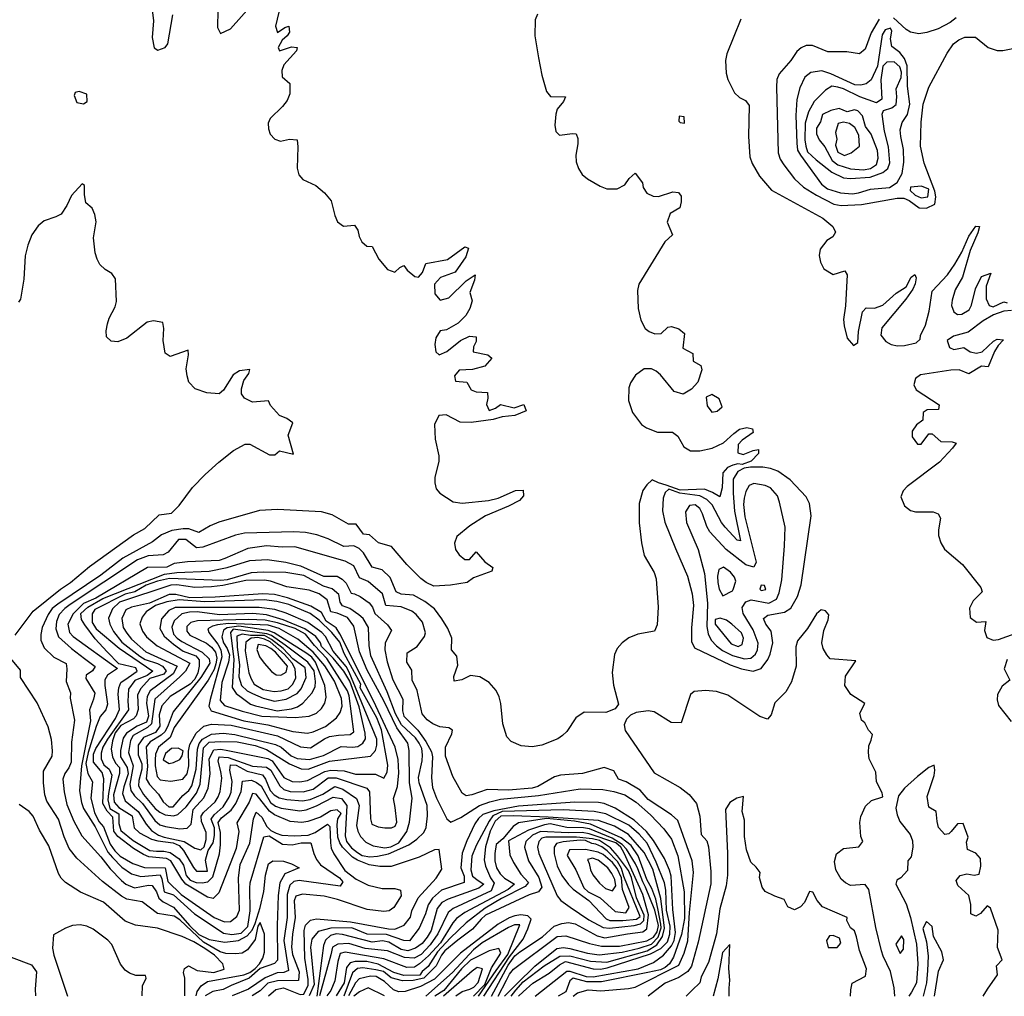
# Model space of a CAD drawing. Extents: x 467612 to 500000, y 3235684 to 3263427.
# Drawn here: x 496712 to 498899, y 3235684 to 3237852 of the extents above; entities that cross this region are included whole.
import ezdxf

# ---------------------------------------------------------------- set-up
doc = ezdxf.new("R2010")
doc.units = 0
doc.layers.add('CN_3302', color=56, linetype='CONTINUOUS')

msp = doc.modelspace()

# ---------------------------------------------------------------- linework, layer by layer
at = {"layer": 'CN_3302', "color": 12, "linetype": 'CONTINUOUS'}
for points in [[(497292, 3237888), (497280, 3237838), (497285, 3237824), (497301, 3237835), (497310, 3237838), (497311, 3237825), (497306, 3237817), (497295, 3237807), (497286, 3237791), (497289, 3237783), (497316, 3237792), (497328, 3237791), (497327, 3237783), (497299, 3237752), (497294, 3237740), (497295, 3237726), (497312, 3237711), (497312, 3237688), (497306, 3237673), (497296, 3237660), (497268, 3237633), (497264, 3237623), (497265, 3237610), (497268, 3237598), (497279, 3237587), (497291, 3237583), (497311, 3237587), (497328, 3237586), (497330, 3237570), (497328, 3237523), (497332, 3237508), (497341, 3237498), (497370, 3237484), (497389, 3237468), (497404, 3237450), (497412, 3237418), (497418, 3237404), (497431, 3237394), (497456, 3237396), (497463, 3237385), (497466, 3237371), (497472, 3237359), (497483, 3237350), (497495, 3237349), (497510, 3237321), (497529, 3237298), (497545, 3237292), (497556, 3237302), (497565, 3237307), (497573, 3237296), (497590, 3237282), (497598, 3237281), (497607, 3237291), (497614, 3237311), (497662, 3237320), (497701, 3237348), (497709, 3237345), (497703, 3237326), (497679, 3237292), (497647, 3237280), (497633, 3237265), (497634, 3237244), (497646, 3237230), (497665, 3237235), (497704, 3237273), (497724, 3237286), (497722, 3237274), (497712, 3237247), (497717, 3237228), (497712, 3237211), (497703, 3237196), (497686, 3237179), (497660, 3237164), (497646, 3237162), (497636, 3237146), (497634, 3237131), (497636, 3237115), (497644, 3237108), (497661, 3237116), (497691, 3237140), (497711, 3237150), (497726, 3237148), (497726, 3237138), (497720, 3237126), (497719, 3237115), (497752, 3237108), (497761, 3237101), (497745, 3237083), (497718, 3237076), (497688, 3237074), (497678, 3237062), (497680, 3237050), (497705, 3237048), (497715, 3237031), (497726, 3237026), (497751, 3237025), (497752, 3237012), (497749, 3236998), (497755, 3236985), (497769, 3236990), (497780, 3236998), (497810, 3236991), (497832, 3236998), (497837, 3236984), (497812, 3236974), (497784, 3236971), (497764, 3236965), (497715, 3236958), (497690, 3236959), (497659, 3236975), (497643, 3236974), (497633, 3236954), (497635, 3236921), (497643, 3236884), (497643, 3236872), (497634, 3236836), (497634, 3236824), (497637, 3236811), (497645, 3236801), (497675, 3236782), (497695, 3236779), (497753, 3236785), (497775, 3236790), (497813, 3236807), (497830, 3236808), (497831, 3236795), (497822, 3236785), (497798, 3236772), (497747, 3236751), (497712, 3236729), (497683, 3236705), (497678, 3236690), (497680, 3236676), (497688, 3236664), (497701, 3236654), (497711, 3236654), (497726, 3236671), (497745, 3236649), (497763, 3236636), (497761, 3236628), (497720, 3236613), (497706, 3236603), (497669, 3236597), (497632, 3236595), (497615, 3236603), (497603, 3236612), (497572, 3236643), (497538, 3236683), (497509, 3236691), (497489, 3236709), (497476, 3236710), (497459, 3236732), (497442, 3236732), (497406, 3236753), (497382, 3236760), (497285, 3236765), (497245, 3236763), (497154, 3236737), (497135, 3236729), (497110, 3236714), (497088, 3236722), (497075, 3236722), (497050, 3236718), (497027, 3236709), (497007, 3236693), (496941, 3236657), (496892, 3236619), (496797, 3236555), (496784, 3236545), (496775, 3236532), (496762, 3236503), (496759, 3236487), (496759, 3236475), (496766, 3236458), (496788, 3236437), (496815, 3236423), (496817, 3236411), (496815, 3236383), (496825, 3236358), (496824, 3236346), (496834, 3236297), (496827, 3236248), (496826, 3236204), (496821, 3236191), (496812, 3236179), (496808, 3236166), (496811, 3236138), (496817, 3236110), (496832, 3236073), (496850, 3236040), (496892, 3235994), (496913, 3235967), (496938, 3235941), (496948, 3235933), (496967, 3235925), (496998, 3235931), (497006, 3235930), (497016, 3235916), (497021, 3235902), (497031, 3235894), (497054, 3235882), (497089, 3235841), (497110, 3235821), (497133, 3235810), (497168, 3235804), (497198, 3235808), (497217, 3235818), (497228, 3235831), (497235, 3235846), (497246, 3235881), (497254, 3235917), (497258, 3235953), (497265, 3235978), (497274, 3235985), (497298, 3235984), (497316, 3235978), (497333, 3235969), (497301, 3235956), (497290, 3235936), (497286, 3235908), (497284, 3235841), (497285, 3235764), (497278, 3235757), (497246, 3235746), (497222, 3235724), (497182, 3235708), (497164, 3235699), (497141, 3235695), (497124, 3235685)], [(497005, 3237887), (497009, 3237850), (497006, 3237813), (497011, 3237790), (497019, 3237785), (497035, 3237791), (497041, 3237799), (497052, 3237863)], [(497152, 3237874), (497151, 3237835), (497158, 3237822), (497180, 3237832), (497235, 3237894)], [(497862, 3237865), (497857, 3237852), (497856, 3237817), (497864, 3237768), (497872, 3237729), (497882, 3237693), (497891, 3237682), (497924, 3237681), (497920, 3237671), (497906, 3237654), (497903, 3237643), (497901, 3237618), (497903, 3237604), (497911, 3237596), (497940, 3237600), (497948, 3237599), (497952, 3237589), (497952, 3237577), (497947, 3237552), (497948, 3237537), (497953, 3237522), (497961, 3237509), (497973, 3237499), (498001, 3237483), (498016, 3237477), (498039, 3237477), (498056, 3237486), (498066, 3237500), (498079, 3237512), (498095, 3237490), (498097, 3237480), (498105, 3237467), (498119, 3237461), (498131, 3237460), (498163, 3237470), (498175, 3237469), (498181, 3237461), (498181, 3237448), (498178, 3237435), (498157, 3237422), (498150, 3237403), (498162, 3237375), (498145, 3237359), (498087, 3237265), (498084, 3237251), (498086, 3237211), (498092, 3237185), (498101, 3237167), (498110, 3237160), (498123, 3237155), (498137, 3237156), (498152, 3237170), (498160, 3237171), (498176, 3237166), (498189, 3237156), (498185, 3237123), (498207, 3237111), (498208, 3237094), (498225, 3237085), (498227, 3237075), (498218, 3237048), (498204, 3237032), (498186, 3237021), (498166, 3237027), (498135, 3237064), (498126, 3237072), (498115, 3237077), (498099, 3237077), (498080, 3237063), (498069, 3237046), (498065, 3237035), (498064, 3237007), (498073, 3236980), (498093, 3236954), (498104, 3236946), (498129, 3236937), (498162, 3236937), (498174, 3236928), (498187, 3236904), (498202, 3236895), (498223, 3236895), (498250, 3236901), (498275, 3236913), (498298, 3236934), (498311, 3236943), (498327, 3236947), (498340, 3236944), (498341, 3236936), (498317, 3236919), (498308, 3236909), (498307, 3236891), (498319, 3236887), (498341, 3236896), (498353, 3236898), (498353, 3236889), (498337, 3236872), (498317, 3236865), (498307, 3236866), (498296, 3236863), (498284, 3236858), (498274, 3236846), (498272, 3236813), (498267, 3236793), (498251, 3236803), (498233, 3236810), (498179, 3236808), (498148, 3236819), (498131, 3236824), (498117, 3236831), (498105, 3236820), (498096, 3236807), (498088, 3236778), (498088, 3236735), (498093, 3236691), (498099, 3236663), (498121, 3236625), (498126, 3236611), (498130, 3236548), (498128, 3236509), (498122, 3236495), (498085, 3236488), (498065, 3236480), (498050, 3236469), (498039, 3236456), (498033, 3236443), (498028, 3236403), (498031, 3236375), (498042, 3236333), (498035, 3236322), (498014, 3236314), (497966, 3236315), (497947, 3236302), (497927, 3236272), (497918, 3236263), (497907, 3236256), (497872, 3236242), (497850, 3236238), (497826, 3236240), (497804, 3236250), (497794, 3236260), (497785, 3236289), (497781, 3236334), (497777, 3236349), (497770, 3236363), (497755, 3236381), (497734, 3236393), (497713, 3236396), (497694, 3236387), (497677, 3236384), (497676, 3236394), (497685, 3236419), (497683, 3236439), (497671, 3236453), (497672, 3236479), (497663, 3236501), (497650, 3236522), (497633, 3236544), (497612, 3236561), (497587, 3236575), (497559, 3236577), (497548, 3236582), (497535, 3236614), (497517, 3236631), (497495, 3236637), (497476, 3236669), (497466, 3236678), (497454, 3236684), (497432, 3236683), (497397, 3236700), (497372, 3236709), (497347, 3236714), (497321, 3236715), (497211, 3236712), (497191, 3236708), (497119, 3236681), (497105, 3236680), (497081, 3236698), (497065, 3236698), (497042, 3236670), (497031, 3236664), (496997, 3236662), (496974, 3236653), (496824, 3236554), (496812, 3236545), (496800, 3236532), (496794, 3236516), (496792, 3236500), (496798, 3236482), (496827, 3236456), (496856, 3236434), (496880, 3236416), (496874, 3236407), (496860, 3236397), (496859, 3236390), (496879, 3236357), (496876, 3236344), (496867, 3236320), (496869, 3236296), (496849, 3236196), (496845, 3236140), (496849, 3236114), (496854, 3236101), (496880, 3236060), (496908, 3236004), (496918, 3235992), (496939, 3235971), (496960, 3235956), (496981, 3235950), (497024, 3235954), (497028, 3235945), (497033, 3235916), (497054, 3235909), (497100, 3235867), (497153, 3235832), (497165, 3235824), (497183, 3235821), (497204, 3235824), (497219, 3235839), (497224, 3235874), (497223, 3235924), (497224, 3235936), (497254, 3236038), (497266, 3236040), (497296, 3236022), (497317, 3236020), (497337, 3236025), (497359, 3236025), (497365, 3236001), (497371, 3235988), (497380, 3235976), (497422, 3235947), (497430, 3235938), (497423.7, 3235928.8), (497333, 3235941), (497321, 3235939), (497312, 3235931), (497306, 3235910), (497306, 3235859), (497299, 3235808), (497309, 3235741), (497299, 3235737), (497284, 3235736), (497257, 3235725), (497220, 3235700), (497184, 3235685)], [(498314, 3237854), (498283, 3237777), (498280, 3237762), (498281, 3237734), (498285, 3237720), (498300, 3237690), (498311, 3237680), (498324, 3237673), (498332, 3237662), (498331, 3237593), (498334, 3237548), (498339, 3237533), (498355, 3237505), (498382, 3237474), (498496, 3237412), (498518, 3237393), (498524, 3237381), (498518, 3237370), (498505, 3237362), (498490, 3237343), (498488, 3237329), (498491, 3237314), (498498, 3237299), (498519, 3237287), (498545, 3237295), (498550, 3237286), (498546, 3237217), (498542, 3237187), (498543, 3237173), (498550, 3237145), (498564, 3237129), (498574, 3237136), (498575, 3237160), (498584, 3237204), (498592, 3237213), (498611, 3237212), (498629, 3237219), (498659, 3237245), (498681, 3237259), (498692, 3237281), (498700, 3237287), (498703, 3237279), (498701, 3237266), (498696, 3237254), (498680, 3237232), (498627, 3237168), (498625, 3237152), (498636, 3237138), (498648, 3237131), (498662, 3237128), (498677, 3237129), (498703, 3237135), (498712, 3237143), (498713, 3237151), (498724, 3237174), (498732, 3237205), (498739, 3237250), (498773, 3237286), (498789, 3237310), (498805, 3237336), (498820, 3237372), (498836, 3237394), (498844, 3237393), (498840, 3237379), (498823, 3237340), (498806, 3237281), (498790, 3237253), (498783, 3237230), (498782, 3237218), (498787, 3237204), (498795, 3237198), (498805, 3237199), (498821, 3237208), (498826, 3237219), (498835, 3237255), (498848, 3237282), (498869, 3237290), (498859, 3237261), (498859, 3237233), (498865, 3237218), (498874, 3237215), (498898, 3237226), (498905, 3237224)], [(498621, 3237854), (498603, 3237823), (498590, 3237787), (498577, 3237777), (498549, 3237781), (498507, 3237781), (498473, 3237795), (498459, 3237795), (498448, 3237790), (498438, 3237782), (498425, 3237762), (498399, 3237732), (498394, 3237720), (498393, 3237703), (498397, 3237557), (498401, 3237543), (498409, 3237530), (498433, 3237499), (498453, 3237481), (498482, 3237463), (498520, 3237443), (498537, 3237440), (498582, 3237442), (498661, 3237456), (498676, 3237456), (498688, 3237451), (498710, 3237435), (498726, 3237434), (498745, 3237443), (498747, 3237459), (498745, 3237472), (498721, 3237534), (498713, 3237572), (498714, 3237625), (498719, 3237665), (498731, 3237703), (498772, 3237778), (498786, 3237799), (498798, 3237808), (498811, 3237814), (498835, 3237814), (498863, 3237791), (498883, 3237784), (498896, 3237784), (498936, 3237792)], [(498792, 3237857), (498779, 3237846), (498752, 3237832), (498727, 3237824), (498709, 3237821), (498691, 3237825), (498681, 3237831), (498653, 3237857)], [(498661, 3237491), (498672, 3237511), (498676, 3237536), (498675, 3237564), (498669, 3237593), (498668, 3237608), (498672, 3237624), (498684, 3237642), (498689, 3237665), (498684, 3237705), (498683, 3237750), (498677, 3237766), (498667, 3237780), (498649, 3237793), (498646, 3237810), (498649, 3237827), (498646, 3237834), (498634, 3237830), (498628, 3237819), (498617, 3237749), (498603, 3237719), (498592, 3237710), (498580, 3237707), (498567, 3237708), (498514, 3237732), (498494, 3237739), (498469, 3237735), (498456, 3237725), (498445, 3237701), (498438, 3237675), (498436, 3237640), (498438, 3237578), (498440, 3237563), (498446, 3237552), (498493, 3237487), (498506, 3237477), (498535, 3237468), (498562, 3237466), (498575, 3237468), (498602, 3237476), (498644, 3237480), (498661, 3237491)], [(498629, 3237513), (498640, 3237522), (498645, 3237535), (498642, 3237570), (498633, 3237605), (498628, 3237643), (498631, 3237651), (498649, 3237657), (498659, 3237664), (498660, 3237681), (498659, 3237699), (498670, 3237724), (498671, 3237736), (498667, 3237748), (498654, 3237759), (498638, 3237758), (498629, 3237749), (498625, 3237719), (498627, 3237676), (498615, 3237668), (498578, 3237681), (498542, 3237699), (498529, 3237703), (498516, 3237705), (498502, 3237696), (498477, 3237671), (498464, 3237648), (498457, 3237623), (498456, 3237586), (498458, 3237572), (498462, 3237559), (498481, 3237541), (498516, 3237514), (498542, 3237501), (498557, 3237500), (498601, 3237503), (498629, 3237513)], [(496839, 3237669), (496854, 3237666), (496862, 3237671), (496861, 3237687), (496844, 3237693), (496835, 3237691), (496833, 3237684), (496839, 3237669)], [(498188, 3237637), (498177, 3237638), (498176, 3237627), (498179, 3237624), (498189, 3237623), (498188, 3237637)], [(498602, 3237522), (498615, 3237531), (498619, 3237545), (498617, 3237562), (498603, 3237598), (498591, 3237615), (498584, 3237639), (498574, 3237650), (498566, 3237652), (498550, 3237648), (498532, 3237655), (498514, 3237651), (498495, 3237642), (498491, 3237626), (498482, 3237612), (498482, 3237599), (498488, 3237586), (498500, 3237570), (498517, 3237540), (498529, 3237530), (498557, 3237521), (498586, 3237519), (498602, 3237522)], [(498559, 3237557), (498577, 3237572), (498576, 3237596), (498567, 3237613), (498555, 3237622), (498542, 3237625), (498530, 3237622), (498524, 3237602), (498527, 3237587), (498524, 3237574), (498529, 3237558), (498544, 3237551), (498559, 3237557)], [(496702, 3236486), (496742, 3236539), (496803, 3236588), (496825, 3236603), (496867, 3236638), (496965, 3236709), (496990, 3236723), (497022, 3236753), (497049, 3236757), (497066, 3236774), (497096, 3236814), (497124, 3236843), (497154, 3236870), (497187, 3236896), (497213, 3236910), (497223, 3236910), (497267, 3236886), (497279, 3236886), (497289, 3236895), (497320, 3236888), (497308, 3236930), (497319, 3236957), (497305, 3236967), (497289, 3236974), (497269, 3236996), (497265, 3237006), (497229, 3237003), (497211, 3237012), (497205, 3237022), (497205, 3237033), (497210, 3237051), (497221, 3237067), (497223, 3237076), (497200, 3237073), (497186, 3237064), (497165, 3237030), (497155, 3237022), (497128, 3237024), (497102, 3237033), (497088, 3237048), (497084, 3237062), (497082, 3237077), (497087, 3237108), (497086, 3237119), (497046, 3237105), (497035, 3237112), (497031, 3237140), (497032, 3237167), (497030, 3237180), (497009, 3237184), (496995, 3237181), (496950, 3237145), (496930, 3237137), (496915, 3237139), (496905, 3237148), (496904, 3237162), (496907, 3237177), (496911, 3237190), (496924, 3237215), (496927, 3237227), (496925, 3237277), (496917, 3237289), (496902, 3237298), (496890, 3237309), (496884, 3237321), (496880, 3237335), (496876, 3237368), (496882, 3237404), (496879, 3237420), (496873, 3237434), (496859, 3237446), (496856, 3237464), (496856, 3237484), (496851, 3237488), (496827, 3237462), (496817, 3237440), (496804, 3237421), (496792, 3237415), (496766, 3237406), (496753, 3237395), (496739, 3237375), (496730, 3237352), (496724, 3237328), (496721, 3237276), (496714, 3237232), (496709, 3237225)], [(498690, 3237473), (498701, 3237463), (498714, 3237457), (498729, 3237459), (498731, 3237476), (498715, 3237483), (498691, 3237481), (498690, 3237473)], [(498915, 3237207), (498898, 3237205), (498875, 3237197), (498852, 3237184), (498819, 3237159), (498786, 3237150), (498772, 3237140), (498777, 3237125), (498787, 3237120), (498809, 3237125), (498823, 3237115), (498837, 3237112), (498850, 3237115), (498875, 3237139), (498883, 3237143), (498897, 3237142), (498885, 3237129), (498877, 3237116), (498863, 3237082), (498848, 3237083), (498820, 3237066), (498799, 3237075), (498780, 3237074), (498713, 3237064), (498702, 3237056), (498698, 3237042), (498703, 3237031), (498754, 3236997), (498753, 3236987), (498728, 3236986), (498719, 3236980), (498718, 3236963), (498704, 3236953), (498694, 3236939), (498694, 3236926), (498706, 3236910), (498714, 3236910), (498731, 3236933), (498739, 3236933), (498758, 3236916), (498783, 3236915), (498792, 3236912), (498784, 3236901), (498755, 3236870), (498683, 3236816), (498674, 3236806), (498669, 3236793), (498677, 3236773), (498691, 3236763), (498702, 3236760), (498741, 3236760), (498752, 3236755), (498757, 3236746), (498753, 3236720), (498753, 3236707), (498758, 3236691), (498766, 3236677), (498806, 3236643), (498847, 3236592), (498850, 3236582), (498830, 3236562), (498822, 3236546), (498823, 3236525), (498837, 3236515), (498858, 3236516), (498855, 3236496), (498860, 3236481), (498874, 3236475), (498886, 3236476), (498950, 3236499)], [(498239, 3236995), (498249, 3236981), (498261, 3236983), (498272, 3236993), (498266, 3237011), (498249, 3237020), (498237, 3237014), (498239, 3236995)], [(498169, 3236678), (498195, 3236617), (498206, 3236578), (498209, 3236552), (498204, 3236502), (498204, 3236472), (498211, 3236458), (498290, 3236420), (498315, 3236411), (498341, 3236406), (498359, 3236412), (498374, 3236432), (498379, 3236444), (498385, 3236469), (498381, 3236495), (498369, 3236510), (498364, 3236523), (498374, 3236530), (498411, 3236537), (498425, 3236546), (498440, 3236572), (498448, 3236598), (498470, 3236751), (498466, 3236778), (498459, 3236793), (498423, 3236831), (498396, 3236850), (498380, 3236856), (498363, 3236859), (498335, 3236859), (498321, 3236857), (498307, 3236849), (498297, 3236832), (498297, 3236801), (498300, 3236761), (498313, 3236695), (498306, 3236697), (498279, 3236726), (498271, 3236736), (498250, 3236775), (498238, 3236787), (498223, 3236795), (498178, 3236801), (498154, 3236810), (498146, 3236803), (498141, 3236790), (498140, 3236762), (498145, 3236737), (498169, 3236678)], [(498405, 3236609), (498411, 3236684), (498412, 3236726), (498400, 3236781), (498395, 3236795), (498380, 3236813), (498368, 3236818), (498343, 3236823), (498332, 3236818), (498325, 3236805), (498321, 3236790), (498320, 3236776), (498323, 3236749), (498348, 3236648), (498343, 3236637), (498325, 3236642), (498281, 3236676), (498245, 3236715), (498238, 3236727), (498229, 3236755), (498223, 3236767), (498212, 3236775), (498200, 3236774), (498191, 3236760), (498193, 3236736), (498219, 3236676), (498233, 3236623), (498240, 3236557), (498238, 3236505), (498241, 3236489), (498248, 3236475), (498260, 3236462), (498273, 3236452), (498295, 3236441), (498322, 3236433), (498336, 3236435), (498346, 3236444), (498351, 3236453), (498352, 3236468), (498341, 3236498), (498319, 3236534), (498317, 3236547), (498325, 3236560), (498337, 3236564), (498376, 3236557), (498393, 3236566), (498399, 3236580), (498405, 3236609)], [(497941, 3235684), (497951, 3235692), (497975, 3235698), (498003, 3235696), (498064, 3235701), (498079, 3235704), (498176, 3235753), (498188, 3235780), (498196, 3235807), (498200, 3235870), (498209, 3235959), (498206, 3235985), (498174, 3236074), (498160, 3236087), (498108, 3236121), (498090, 3236142), (498059, 3236160), (498042, 3236166), (498032, 3236185), (498010, 3236192), (497962, 3236179), (497913, 3236175), (497900, 3236171), (497863, 3236150), (497850, 3236146), (497798, 3236142), (497750, 3236143), (497716, 3236131), (497704, 3236129), (497695, 3236135), (497674, 3236172), (497658, 3236217), (497658, 3236237), (497672, 3236267), (497673, 3236275), (497665, 3236280), (497645, 3236282), (497630, 3236289), (497617, 3236298), (497606, 3236311), (497595, 3236363), (497584, 3236386), (497583, 3236408), (497572, 3236426), (497573, 3236447), (497595, 3236461), (497611, 3236483), (497613, 3236491), (497607, 3236515), (497593, 3236532), (497583, 3236539), (497559, 3236549), (497525, 3236552), (497518, 3236578), (497486, 3236605), (497467, 3236613), (497454, 3236640), (497435, 3236650), (497323, 3236682), (497295, 3236681), (497260, 3236684), (497219, 3236678), (497168, 3236656), (497155, 3236652), (497085, 3236649), (497055, 3236645), (497039, 3236637), (496996, 3236636), (496881, 3236568), (496854, 3236556), (496831, 3236533), (496819, 3236510), (496823, 3236492), (496831, 3236483), (496929, 3236412), (496907, 3236397), (496901, 3236387), (496901, 3236374), (496907, 3236333), (496903, 3236320), (496891, 3236305), (496882, 3236283), (496864, 3236225), (496859, 3236201), (496863, 3236179), (496874, 3236160), (496870, 3236124), (496878, 3236092), (496888, 3236072), (496898, 3236060), (496913, 3236022), (496923, 3236007), (496935, 3235995), (496963, 3235979), (496989, 3235970), (497035, 3235969), (497041, 3235939), (497071, 3235910), (497144, 3235859), (497167, 3235849), (497180, 3235850), (497194, 3235861), (497200, 3235875), (497198, 3235946), (497202, 3235977), (497223, 3236024), (497231, 3236078), (497237, 3236093), (497250, 3236082), (497261, 3236061), (497270, 3236052), (497282, 3236046), (497294, 3236042), (497322, 3236040), (497353, 3236042), (497368, 3236048), (497396, 3236066), (497401, 3236061), (497402, 3236025), (497404, 3236013), (497410, 3236000), (497434, 3235963), (497459, 3235944), (497486, 3235931), (497517, 3235923), (497545, 3235923), (497558, 3235920), (497559, 3235907), (497543, 3235881), (497533, 3235874), (497521, 3235872), (497484, 3235877), (497418, 3235899), (497388, 3235906), (497340, 3235911), (497325, 3235906), (497322, 3235896), (497324, 3235859), (497318, 3235822), (497316, 3235793), (497318, 3235777), (497333, 3235738), (497331, 3235719), (497285, 3235718), (497263, 3235713), (497246.2, 3235696.2), (497228, 3235685)], [(497265, 3235685), (497281, 3235699), (497298, 3235703), (497335, 3235688), (497343, 3235689), (497353, 3235709), (497353, 3235721), (497345, 3235769), (497344, 3235830), (497347, 3235842), (497358, 3235853), (497371, 3235856), (497447, 3235849), (497531, 3235834), (497545, 3235833), (497566, 3235842), (497580, 3235860), (497583, 3235874), (497597, 3235903), (497637, 3235946), (497650, 3235966), (497644, 3236010), (497633, 3236009), (497599, 3235993), (497537, 3235972), (497512, 3235972), (497488, 3235976), (497462, 3235986), (497451, 3235993), (497429, 3236015), (497423, 3236025), (497419, 3236037), (497417, 3236065), (497419, 3236078), (497426, 3236090), (497417, 3236098), (497403, 3236096), (497380, 3236082), (497352, 3236072), (497339, 3236070), (497313, 3236072), (497278, 3236087), (497267, 3236095), (497237, 3236133), (497229, 3236134), (497222, 3236115), (497194, 3236069), (497199, 3236050), (497193, 3236012), (497154, 3235914), (497142, 3235901), (497129, 3235904), (497081, 3235933), (497072, 3235944), (497048, 3235985), (497038, 3235990), (496999, 3235994), (496987, 3235999), (496965, 3236012), (496930, 3236039), (496921, 3236051), (496919, 3236082), (496906, 3236095), (496897, 3236112), (496899, 3236167), (496895, 3236181), (496876, 3236204), (496876, 3236222), (496881, 3236234), (496925, 3236301), (496934, 3236321), (496931, 3236355), (496932, 3236369), (496937, 3236381), (496953, 3236392), (496973, 3236406), (496970, 3236413), (496932, 3236422), (496906, 3236449), (496880, 3236478), (496857, 3236509), (496849, 3236521), (496848, 3236534), (496863, 3236548), (496897, 3236567), (497034, 3236621), (497061, 3236625), (497133, 3236628), (497173, 3236636), (497223, 3236652), (497262, 3236654), (497303, 3236648), (497336, 3236640), (497387, 3236617), (497417, 3236617), (497428, 3236610), (497437, 3236601), (497448, 3236579), (497456, 3236578), (497468, 3236572), (497488, 3236558), (497496, 3236548), (497501, 3236534), (497529, 3236509), (497538, 3236496), (497524, 3236469), (497523, 3236453), (497528, 3236427), (497541, 3236387), (497563, 3236344), (497562, 3236318), (497565, 3236306), (497596, 3236275), (497614, 3236250), (497627, 3236227), (497629, 3236216), (497627, 3236169), (497629, 3236148), (497638, 3236124), (497661, 3236078), (497670, 3236071), (497692, 3236081), (497733, 3236108), (497756, 3236116), (497780, 3236122), (497864, 3236130), (497957, 3236145), (498007, 3236143), (498032, 3236139), (498056, 3236131), (498081, 3236115), (498113, 3236087), (498143, 3236056), (498160, 3236033), (498174, 3235996), (498188, 3235916), (498189, 3235857), (498182, 3235821), (498164, 3235771), (498155, 3235756), (498146, 3235748), (498135, 3235743), (498107, 3235737), (498004, 3235716), (497972, 3235716), (497941, 3235724), (497934, 3235718), (497925, 3235694), (497908, 3235684)], [(498291, 3236626), (498275, 3236637), (498265, 3236632), (498262, 3236617), (498263, 3236603), (498266, 3236588), (498274, 3236573), (498295, 3236584), (498297, 3236587), (498303, 3236606), (498300, 3236615), (498291, 3236626)], [(497594, 3236033), (497610, 3236048), (497615, 3236059), (497618, 3236085), (497617, 3236108), (497599, 3236158), (497598, 3236170), (497606, 3236207), (497607, 3236220), (497605, 3236234), (497599, 3236246), (497591, 3236258), (497560, 3236287), (497547, 3236311), (497528, 3236360), (497492, 3236440), (497488, 3236463), (497487, 3236503), (497475, 3236523), (497465, 3236531), (497445, 3236545), (497429, 3236551), (497424, 3236559), (497421, 3236576), (497406, 3236589), (497387, 3236595), (497343, 3236618), (497303, 3236625), (497253, 3236626), (497226, 3236624), (497173, 3236609), (497159, 3236607), (497045, 3236612), (497018, 3236606), (496993, 3236597), (496968, 3236582), (496946, 3236577), (496879, 3236543), (496873, 3236533), (496873, 3236514), (496882, 3236500), (496933, 3236457), (497008, 3236406), (496995, 3236396), (496968, 3236385), (496954, 3236366), (496952, 3236339), (496954, 3236320), (496907, 3236255), (496897, 3236237), (496893, 3236224), (496893, 3236211), (496899, 3236198), (496911, 3236188), (496917, 3236175), (496909, 3236134), (496908, 3236120), (496912, 3236101), (496932, 3236089), (496932, 3236068), (496937, 3236052), (496964, 3236030), (497001, 3236008), (497016, 3236006), (497032, 3236006), (497046, 3236003), (497066, 3235989), (497076, 3235975), (497082, 3235952), (497091, 3235942), (497104, 3235937), (497117, 3235936), (497130, 3235938), (497141, 3235949), (497156, 3236000), (497158, 3236020), (497158, 3236048), (497153, 3236070), (497160, 3236080), (497182, 3236097), (497192, 3236112), (497204, 3236139), (497207, 3236162), (497227, 3236164), (497238, 3236159), (497248, 3236151), (497269, 3236114), (497280, 3236106), (497293, 3236102), (497334, 3236096), (497348, 3236098), (497371, 3236107), (497408, 3236126), (497427, 3236123), (497439, 3236108), (497435, 3236040), (497438, 3236028), (497449, 3236014), (497462, 3236003), (497473, 3235997), (497490, 3235994), (497507, 3235995), (497531, 3236000), (497576, 3236020), (497594, 3236033)], [(497578, 3236071), (497584, 3236124), (497578, 3236158), (497577, 3236230), (497574, 3236246), (497550, 3236280), (497521, 3236340), (497484, 3236408), (497467, 3236449), (497454, 3236506), (497440, 3236525), (497417, 3236535), (497403, 3236538), (497395, 3236564), (497377, 3236578), (497355, 3236586), (497305, 3236593), (497269, 3236606), (497256, 3236608), (497214, 3236607), (497163, 3236596), (497138, 3236593), (497101, 3236592), (497061, 3236598), (497048, 3236597), (496934, 3236559), (496918, 3236544), (496909, 3236524), (496912, 3236510), (496920, 3236494), (496939, 3236470), (496979, 3236439), (496991, 3236432), (497018, 3236423), (497029, 3236417), (497037, 3236407), (497032, 3236399), (497001, 3236390), (496980, 3236367), (496974, 3236353), (496975, 3236321), (496971, 3236307), (496965, 3236300), (496937, 3236285), (496924, 3236269), (496918, 3236251), (496915, 3236233), (496918, 3236216), (496925, 3236202), (496934, 3236192), (496934, 3236179), (496920, 3236131), (496922, 3236115), (496932, 3236103), (496962, 3236085), (496966, 3236058), (496978, 3236047), (497005, 3236033), (497019, 3236029), (497053, 3236025), (497066, 3236019), (497076, 3236008), (497098, 3235970), (497105, 3235962), (497129, 3235962), (497125, 3235986), (497131, 3236008), (497142, 3236025), (497145, 3236041), (497145, 3236058), (497137, 3236077), (497144, 3236087), (497164, 3236105), (497177, 3236126), (497182, 3236137), (497184, 3236161), (497179, 3236186), (497180, 3236198), (497193, 3236197), (497217, 3236184), (497251, 3236176), (497258, 3236166), (497268, 3236141), (497277, 3236131), (497288, 3236125), (497305, 3236121), (497340, 3236118), (497357, 3236121), (497385, 3236133), (497412, 3236150), (497430, 3236144), (497460, 3236123), (497466, 3236108), (497460, 3236063), (497463, 3236051), (497469, 3236039), (497481, 3236026), (497497, 3236018), (497523, 3236014), (497536, 3236016), (497554, 3236025), (497572, 3236050), (497578, 3236071)], [(498366, 3236596), (498359, 3236597), (498356, 3236588), (498359, 3236585), (498369, 3236587), (498366, 3236596)], [(497546, 3236103), (497542, 3236123), (497551, 3236150), (497554, 3236180), (497553, 3236210), (497546, 3236237), (497498, 3236340), (497423, 3236489), (497415, 3236502), (497393, 3236517), (497382, 3236536), (497359, 3236550), (497307, 3236569), (497278, 3236576), (497252, 3236578), (497146, 3236570), (497090, 3236569), (497059, 3236576), (497044, 3236576), (497000, 3236557), (496960, 3236548), (496948, 3236542), (496939, 3236523), (496942, 3236503), (496950, 3236490), (496960, 3236477), (496992, 3236449), (497062, 3236417), (497053, 3236400), (497002, 3236362), (496995, 3236350), (496994, 3236335), (496998, 3236306), (496994, 3236293), (496973, 3236284), (496949, 3236268), (496942, 3236257), (496936, 3236230), (496936, 3236216), (496951, 3236192), (496953, 3236178), (496943, 3236149), (496940, 3236134), (496946, 3236118), (496975, 3236094), (496993, 3236066), (497005, 3236052), (497020, 3236042), (497033, 3236037), (497077, 3236028), (497101, 3236013), (497114, 3236009), (497122, 3236016), (497126, 3236032), (497126, 3236048), (497116, 3236072), (497115, 3236084), (497120, 3236092), (497146, 3236116), (497153, 3236127), (497157, 3236139), (497161, 3236168), (497159, 3236183), (497153, 3236206), (497155, 3236216), (497175, 3236214), (497229, 3236195), (497260, 3236193), (497270, 3236186), (497290, 3236151), (497299, 3236143), (497313, 3236139), (497342, 3236138), (497364, 3236144), (497397, 3236169), (497415, 3236169), (497483, 3236146), (497489, 3236138), (497491, 3236078), (497494, 3236066), (497508, 3236060), (497523, 3236058), (497538, 3236058), (497546, 3236062), (497550, 3236071), (497546, 3236103)], [(497403, 3236186), (497433, 3236185), (497458, 3236177), (497502, 3236177), (497521, 3236168), (497528, 3236182), (497530, 3236197), (497516, 3236276), (497505, 3236302), (497468, 3236369), (497470, 3236377), (497433, 3236445), (497423, 3236470), (497405, 3236492), (497377, 3236519), (497357, 3236534), (497310, 3236554), (497283, 3236561), (497255, 3236564), (497123, 3236560), (497066, 3236564), (497039, 3236560), (497014, 3236552), (496993, 3236538), (496984, 3236526), (496979, 3236511), (496985, 3236495), (496994, 3236482), (497017, 3236462), (497090, 3236424), (497080, 3236406), (497068, 3236393), (497012, 3236344), (497005, 3236289), (496996, 3236281), (496964, 3236263), (496958, 3236252), (496954, 3236225), (496964, 3236196), (496957, 3236155), (496959, 3236141), (496967, 3236129), (496985, 3236112), (497012, 3236074), (497023, 3236065), (497036, 3236061), (497068, 3236056), (497084, 3236057), (497093, 3236066), (497097, 3236099), (497121, 3236125), (497131, 3236146), (497135, 3236178), (497133, 3236211), (497143, 3236231), (497159, 3236233), (497174, 3236230), (497263, 3236212), (497273, 3236207), (497299, 3236170), (497317, 3236161), (497334, 3236160), (497351, 3236163), (497390, 3236183), (497403, 3236186)], [(497195, 3236249), (497235, 3236241), (497260, 3236232), (497311, 3236200), (497337, 3236189), (497353, 3236188), (497400, 3236206), (497491, 3236217), (497502, 3236230), (497505, 3236242), (497505, 3236255), (497444, 3236404), (497437, 3236416), (497408, 3236450), (497391, 3236483), (497383, 3236492), (497352, 3236514), (497304, 3236535), (497279, 3236543), (497244, 3236547), (497057, 3236547), (497043, 3236541), (497027, 3236522), (497023, 3236501), (497033, 3236484), (497054, 3236466), (497075, 3236450), (497103, 3236440), (497111, 3236431), (497111, 3236417), (497108, 3236402), (497101, 3236388), (497091, 3236377), (497046, 3236350), (497028, 3236329), (497022, 3236309), (497023, 3236284), (497014, 3236270), (496987, 3236259), (496975, 3236242), (496975, 3236220), (496983, 3236200), (496983, 3236188), (496977, 3236163), (496976, 3236151), (496987, 3236132), (497013, 3236101), (497023, 3236093), (497035, 3236087), (497054, 3236085), (497063, 3236088), (497082, 3236105), (497105, 3236135), (497113, 3236155), (497120, 3236236), (497133, 3236248), (497158, 3236250), (497195, 3236249)], [(498656, 3235684), (498654, 3235703), (498646, 3235739), (498630, 3235773), (498626, 3235785), (498614, 3235837), (498598, 3235921), (498590, 3235932), (498557, 3235930), (498546, 3235936), (498537, 3235944), (498525, 3235965), (498522, 3235983), (498526, 3236000), (498542, 3236012), (498576, 3236016), (498585, 3236028), (498580, 3236039), (498578, 3236070), (498580, 3236083), (498591, 3236106), (498604, 3236119), (498629, 3236127), (498628, 3236136), (498615, 3236160), (498614, 3236182), (498599, 3236211), (498597, 3236225), (498598, 3236240), (498603, 3236253), (498606, 3236265), (498597, 3236275), (498589, 3236291), (498582, 3236297), (498578, 3236313), (498589, 3236334), (498558, 3236354), (498545, 3236374), (498546, 3236395), (498569, 3236429), (498512, 3236433), (498505, 3236442), (498497, 3236456), (498494, 3236469), (498498, 3236496), (498508, 3236520), (498509, 3236531), (498502, 3236540), (498492, 3236542), (498482, 3236533), (498462, 3236501), (498440, 3236473), (498436, 3236460), (498437, 3236417), (498426, 3236382), (498414, 3236360), (498389, 3236336), (498381, 3236309), (498373, 3236299), (498356, 3236305), (498285, 3236353), (498260, 3236361), (498235, 3236363), (498210, 3236361), (498202, 3236354), (498181, 3236291), (498159, 3236292), (498121, 3236316), (498108, 3236318), (498081, 3236314), (498069, 3236308), (498060, 3236299), (498055, 3236287), (498057, 3236274), (498121, 3236180), (498179, 3236148), (498199, 3236132), (498215, 3236112), (498223, 3236084), (498226, 3236043), (498238, 3236029), (498242, 3236016), (498247, 3235961), (498247, 3235934), (498219, 3235804), (498204, 3235751), (498196, 3235739), (498176, 3235726), (498146, 3235713), (498134, 3235704), (498108, 3235684)], [(497280, 3236243), (497293, 3236237), (497315, 3236218), (497328, 3236212), (497356, 3236210), (497387, 3236219), (497426, 3236239), (497451, 3236237), (497463, 3236239), (497474, 3236246), (497480, 3236256), (497479, 3236268), (497466, 3236327), (497445, 3236384), (497432, 3236406), (497408, 3236435), (497382, 3236461), (497380, 3236469), (497370, 3236483), (497345, 3236500), (497297, 3236520), (497260, 3236531), (497230, 3236534), (497156, 3236531), (497106, 3236538), (497089, 3236537), (497072, 3236533), (497055, 3236518), (497050, 3236504), (497054, 3236488), (497062, 3236479), (497072, 3236472), (497117, 3236448), (497133, 3236433), (497134, 3236424), (497114, 3236392), (497053, 3236316), (497042, 3236286), (497035, 3236272), (497026, 3236264), (497002, 3236249), (496993, 3236238), (496996, 3236194), (496993, 3236167), (497000, 3236154), (497020, 3236133), (497031, 3236116), (497043, 3236105), (497053, 3236105), (497074, 3236130), (497088, 3236141), (497094, 3236151), (497104, 3236188), (497107, 3236233), (497111, 3236245), (497118, 3236255), (497138, 3236266), (497164, 3236268), (497190, 3236265), (497280, 3236243)], [(497285, 3236262), (497336, 3236238), (497358, 3236236), (497389, 3236256), (497400, 3236261), (497420, 3236264), (497446, 3236265), (497454, 3236271), (497444, 3236351), (497440, 3236362), (497394, 3236434), (497367, 3236463), (497347, 3236488), (497324, 3236501), (497285, 3236513), (497257, 3236519), (497220, 3236521), (497107, 3236518), (497092, 3236514), (497083, 3236505), (497083, 3236495), (497090, 3236486), (497127, 3236468), (497138, 3236459), (497147, 3236448), (497150, 3236435), (497148, 3236422), (497144, 3236410), (497131, 3236386), (497055, 3236281), (497046, 3236259), (497020, 3236237), (497014, 3236222), (497013, 3236209), (497013, 3236196), (497017, 3236172), (497024, 3236165), (497035, 3236163), (497048, 3236162), (497074, 3236166), (497084, 3236178), (497088, 3236196), (497087, 3236228), (497090, 3236243), (497104, 3236268), (497121, 3236284), (497138, 3236288), (497182, 3236286), (497285, 3236262)], [(498294, 3236510), (498282, 3236519), (498268, 3236524), (498257, 3236521), (498257, 3236510), (498292, 3236467), (498308, 3236461), (498317, 3236465), (498320, 3236479), (498315, 3236491), (498294, 3236510)], [(497137, 3236318), (497210, 3236296), (497263, 3236287), (497319, 3236272), (497351, 3236268), (497364, 3236271), (497391, 3236283), (497416, 3236302), (497424, 3236314), (497428, 3236328), (497427, 3236345), (497411, 3236384), (497390, 3236418), (497364, 3236448), (497330, 3236477), (497288, 3236501), (497264, 3236508), (497176, 3236512), (497151, 3236509), (497140, 3236506), (497130, 3236500), (497132, 3236492), (497152, 3236466), (497159, 3236453), (497161, 3236438), (497135, 3236343), (497132, 3236328), (497137, 3236318)], [(497206, 3236317), (497250, 3236306), (497324, 3236303), (497355, 3236306), (497371, 3236313), (497382, 3236323), (497390, 3236335), (497393, 3236348), (497390, 3236374), (497369, 3236426), (497361, 3236437), (497350, 3236445), (497277, 3236491), (497264, 3236496), (497199, 3236506), (497173, 3236502), (497165, 3236497), (497161, 3236482), (497165, 3236469), (497173, 3236456), (497178, 3236442), (497176, 3236426), (497161, 3236381), (497157, 3236341), (497167, 3236330), (497206, 3236317)], [(497236, 3236329), (497284, 3236318), (497316, 3236322), (497329, 3236327), (497341, 3236335), (497361, 3236357), (497368, 3236371), (497369, 3236383), (497366, 3236407), (497352, 3236426), (497302, 3236464), (497271, 3236485), (497261, 3236489), (497186, 3236499), (497180, 3236492), (497188, 3236432), (497184, 3236370), (497193, 3236356), (497204, 3236348), (497225, 3236333), (497236, 3236329)], [(497194, 3236484), (497195, 3236459), (497200, 3236420), (497199, 3236393), (497205, 3236374), (497217, 3236362), (497229, 3236356), (497253, 3236346), (497278, 3236339), (497304, 3236344), (497328, 3236356), (497337, 3236367), (497348, 3236392), (497346, 3236413), (497319, 3236433), (497297, 3236456), (497271, 3236476), (497256, 3236485), (497225, 3236485), (497206, 3236488), (497194, 3236484)], [(497213, 3236451), (497221, 3236402), (497226, 3236389), (497233, 3236377), (497253, 3236365), (497277, 3236361), (497293, 3236362), (497308, 3236367), (497319, 3236377), (497325, 3236391), (497324, 3236411), (497317, 3236424), (497300, 3236443), (497268, 3236471), (497256, 3236477), (497241, 3236481), (497226, 3236479), (497214, 3236470), (497213, 3236451)], [(497255, 3236424), (497271, 3236405), (497282, 3236398), (497292, 3236397), (497304, 3236404), (497307, 3236417), (497280, 3236448), (497270, 3236456), (497259, 3236462), (497242, 3236465), (497239, 3236454), (497245, 3236438), (497255, 3236424)], [(497104, 3235685), (497106.4, 3235695), (497115, 3235707), (497129, 3235717), (497210, 3235732), (497223, 3235737), (497235, 3235746), (497245, 3235756), (497252, 3235769), (497256, 3235782), (497256, 3235822), (497246, 3235848), (497241, 3235839.4), (497235, 3235810), (497218, 3235787), (497206, 3235780), (497192, 3235778), (497170, 3235779), (497157, 3235783), (497120, 3235804), (497068, 3235854), (497055, 3235862), (497018, 3235868), (496984, 3235894), (496950, 3235900), (496938, 3235906), (496896, 3235939), (496839, 3235991), (496822, 3236012), (496811, 3236038), (496798, 3236077), (496772, 3236117), (496768, 3236131), (496765, 3236158), (496765, 3236184), (496784, 3236217), (496785, 3236229), (496783, 3236254), (496775, 3236282), (496751, 3236336), (496714, 3236392), (496714, 3236408), (496692, 3236434)], [(498905, 3236432), (498899, 3236411), (498911, 3236386), (498894, 3236373), (498884, 3236354), (498883, 3236342), (498886, 3236330), (498914, 3236294)], [(497054, 3236203), (497068, 3236210), (497073, 3236218), (497075, 3236229), (497064, 3236235), (497049, 3236234), (497036, 3236223), (497031, 3236209), (497044, 3236201), (497054, 3236203)], [(498852, 3235684), (498862, 3235700), (498884, 3235732), (498882, 3235752), (498894, 3235765), (498884, 3235792), (498885, 3235831), (498868, 3235880), (498861, 3235885), (498846, 3235868), (498836, 3235862), (498825, 3235867), (498825, 3235888), (498820, 3235908), (498796, 3235930), (498792, 3235941), (498801, 3235952), (498816, 3235956), (498832, 3235953), (498843, 3235955), (498847, 3235973), (498846, 3235990), (498836, 3236002), (498817, 3236010), (498815, 3236026), (498819, 3236037), (498807.6, 3236067.8), (498795, 3236067), (498781, 3236050), (498776, 3236045), (498767, 3236043), (498753, 3236059), (498750, 3236072), (498748, 3236094), (498731, 3236104), (498728, 3236128), (498743, 3236174), (498745, 3236186), (498743, 3236197), (498731, 3236192), (498706, 3236172), (498677, 3236146), (498664, 3236129), (498658, 3236102), (498661, 3236087), (498667, 3236072), (498690, 3236043), (498695, 3236029), (498696, 3236015), (498692, 3235994), (498685, 3235985), (498684, 3235963), (498669, 3235947), (498660, 3235942), (498658, 3235933), (498681, 3235889), (498691, 3235859), (498704, 3235800), (498707, 3235756), (498704, 3235714), (498693, 3235693), (498686.8, 3235684.5)], [(498557, 3235684), (498558, 3235698), (498561, 3235713), (498591, 3235729), (498593, 3235745), (498577, 3235786), (498571, 3235816), (498566, 3235829), (498557, 3235836), (498549, 3235852), (498550, 3235859), (498495, 3235883), (498483, 3235897), (498474, 3235915), (498466, 3235917), (498455, 3235892), (498446, 3235883), (498433, 3235876), (498418, 3235883), (498410, 3235899), (498389, 3235906), (498368, 3235917), (498361, 3235926), (498355, 3235948), (498357, 3235959), (498348, 3235971), (498336, 3235982), (498326, 3236009), (498322, 3236039), (498322, 3236075), (498317, 3236094), (498320, 3236128), (498305, 3236124), (498289, 3236114), (498280, 3236099), (498284, 3236002), (498284, 3235953), (498281, 3235929), (498267, 3235878), (498260, 3235823), (498242, 3235759), (498226, 3235727), (498223, 3235714), (498205.8, 3235697.8), (498192, 3235684)], [(497079, 3235685), (497079, 3235724), (497076, 3235737), (497078, 3235746), (497087, 3235752), (497106, 3235741.1), (497143.5, 3235737.1), (497166, 3235744), (497163, 3235756), (497145, 3235775), (497123, 3235790), (497099, 3235805), (497073, 3235817), (497018, 3235835), (496969, 3235842), (496946, 3235851), (496898, 3235893), (496847, 3235915), (496814, 3235937), (496804, 3235946), (496798, 3235957), (496777, 3236018), (496756, 3236053), (496742, 3236084), (496733, 3236094), (496711, 3236110)], [(497857, 3235684), (497927, 3235740), (497934, 3235740), (497970, 3235728), (497986, 3235727), (498086, 3235745), (498120, 3235759), (498142, 3235775), (498160, 3235796), (498166, 3235808), (498169, 3235826), (498163, 3235877), (498159, 3235951), (498155, 3235964), (498144, 3235990), (498120, 3236030), (498104, 3236050), (498077, 3236075), (498035, 3236102), (498010, 3236112), (497998, 3236114), (497945, 3236115), (497820, 3236106), (497765, 3236096), (497741, 3236088), (497731, 3236079), (497723, 3236067), (497705, 3236029), (497695, 3236002), (497692, 3235969), (497699, 3235951), (497699, 3235937), (497649, 3235920), (497629, 3235902), (497619, 3235887), (497613, 3235867), (497599, 3235835), (497578, 3235807), (497565, 3235808), (497527, 3235821), (497484, 3235822), (497450, 3235836), (497403, 3235835), (497375, 3235828), (497361, 3235811), (497358, 3235793), (497366, 3235710), (497355, 3235685)], [(497820, 3235684), (497830, 3235694), (497852, 3235713), (497888, 3235735), (497911, 3235754), (497924, 3235761), (497986, 3235745), (498002, 3235744), (498017, 3235747), (498113, 3235778), (498136, 3235790), (498151, 3235805), (498156, 3235822), (498157, 3235840), (498149, 3235875), (498147, 3235920), (498144, 3235936), (498126, 3235982), (498106, 3236024), (498088, 3236044), (498065, 3236064), (498014, 3236089), (497988, 3236094), (497919, 3236098), (497784, 3236094), (497763, 3236085), (497755, 3236073), (497726, 3236019), (497716, 3235995), (497714, 3235965), (497718, 3235951), (497730, 3235941), (497743, 3235933), (497732, 3235924), (497664, 3235900), (497650, 3235892), (497639, 3235879), (497626, 3235830), (497617, 3235815), (497606, 3235801), (497591, 3235791), (497574, 3235785), (497559, 3235788), (497532, 3235804), (497518, 3235807), (497495, 3235804), (497429, 3235821), (497415, 3235823), (497402, 3235819), (497391, 3235809), (497387, 3235797), (497372, 3235684)], [(497804, 3235684), (497813.9, 3235697.4), (497830, 3235716), (497877, 3235752), (497912, 3235773), (497934, 3235774), (497980, 3235762), (498016, 3235760), (498106, 3235785), (498127, 3235798), (498140, 3235817), (498144, 3235835), (498136, 3235901), (498118, 3235966), (498099, 3236003), (498064, 3236043), (498033, 3236062), (497998, 3236074), (497886, 3236082), (497808, 3236085), (497781, 3236084), (497768, 3236073), (497757, 3236051), (497747, 3236016), (497744, 3235987), (497747, 3235973), (497758, 3235947), (497766, 3235935), (497759, 3235918), (497675, 3235879), (497664, 3235870), (497641, 3235823), (497624, 3235798), (497604, 3235777), (497588, 3235769), (497567, 3235770), (497529, 3235785), (497479, 3235790), (497443, 3235801), (497419, 3235800), (497407, 3235793), (497403, 3235776), (497378, 3235685)], [(497789, 3235684), (497816, 3235712), (497856, 3235751), (497905, 3235790), (497920, 3235792), (497934, 3235790), (497973, 3235780), (497999, 3235776), (498050, 3235782), (498088, 3235791), (498115, 3235800), (498130, 3235815), (498137, 3235836), (498136, 3235844), (498130, 3235875), (498125, 3235900), (498116, 3235923), (498105, 3235943), (498086, 3235996), (498070, 3236019), (498048, 3236036), (497980, 3236066), (497944, 3236073), (497882, 3236079), (497820, 3236069), (497808, 3236061), (497785, 3236034), (497770, 3236021), (497767, 3236001), (497767, 3235985), (497771, 3235969), (497779, 3235956), (497789, 3235946), (497811, 3235933), (497797, 3235921), (497701, 3235870), (497682, 3235857), (497674, 3235847), (497647, 3235803), (497620, 3235774), (497600, 3235756), (497589, 3235749), (497572, 3235748), (497521, 3235767), (497435, 3235782), (497424, 3235779), (497419, 3235761), (497412, 3235718), (497403, 3235697), (497394, 3235685)], [(497775, 3235684), (497793, 3235720), (497800, 3235733), (497809, 3235744), (497906, 3235817), (497925, 3235818), (497978, 3235801), (498004, 3235795), (498044, 3235795), (498105, 3235807), (498120, 3235815), (498128, 3235827), (498131, 3235841), (498123, 3235875), (498102, 3235926), (498096, 3235938), (498085, 3235967), (498080, 3235978), (498060, 3236011), (498050, 3236021), (498028, 3236035), (497978, 3236056), (497964, 3236058), (497927, 3236059), (497890, 3236067), (497878, 3236065), (497842, 3236053), (497798, 3236029), (497801, 3235998), (497809, 3235981), (497825, 3235955), (497842, 3235937), (497835, 3235928), (497782, 3235901), (497746, 3235880), (497704, 3235847), (497668, 3235813), (497640, 3235783), (497619, 3235750), (497606, 3235739), (497601, 3235731), (497565, 3235730), (497543, 3235737), (497508, 3235755), (497483, 3235761), (497457, 3235761), (497446, 3235758), (497438, 3235748), (497433, 3235714), (497415, 3235685)], [(497760, 3235684), (497797, 3235753), (497812, 3235774), (497823, 3235783), (497873, 3235816), (497899, 3235840), (497916, 3235846), (497931, 3235848), (497946, 3235845), (497995, 3235818), (498012, 3235814), (498062, 3235823), (498096, 3235827), (498105, 3235834), (498109, 3235865), (498096, 3235910), (498055, 3236002), (498047, 3236015), (498036, 3236025), (497977, 3236045), (497961, 3236048), (497930, 3236047), (497869, 3236050), (497851, 3236042), (497836, 3236028), (497833, 3236015), (497842, 3235985), (497865, 3235948), (497872, 3235926), (497864, 3235916), (497844, 3235909), (497747, 3235864), (497737, 3235855), (497718, 3235833), (497685, 3235809), (497656, 3235785), (497649, 3235775), (497637, 3235752), (497610, 3235724), (497586, 3235719), (497562, 3235718), (497537, 3235725), (497520, 3235739), (497503, 3235743), (497474, 3235747), (497462, 3235746), (497451, 3235736), (497432, 3235684)], [(497935, 3235882), (497976, 3235854), (498008, 3235837), (498022, 3235835), (498077, 3235841), (498091, 3235845), (498098, 3235852), (498099, 3235864), (498082, 3235903), (498071, 3235948), (498064, 3235963), (498040, 3235996), (498024, 3236014), (498000, 3236030), (497984, 3236034), (497949, 3236037), (497881, 3236037), (497872, 3236035), (497865, 3236028), (497862, 3236015), (497865, 3236001), (497906, 3235907), (497914, 3235897), (497935, 3235882)], [(497931, 3235932), (497941, 3235922), (497976, 3235897), (498015, 3235856), (498023, 3235852), (498052, 3235852), (498082, 3235855), (498090, 3235861), (498054, 3235950), (498049, 3235968), (498040, 3235983), (498017, 3236007), (498005, 3236016), (497992, 3236022), (497983, 3236023), (497969, 3236030), (497957, 3236031), (497919, 3236027), (497904, 3236023), (497899, 3236015), (497899, 3236000), (497906, 3235974), (497916, 3235952), (497931, 3235932)], [(497969, 3236010), (497933, 3236009), (497928, 3235997), (497947, 3235965), (497965, 3235925), (497975, 3235916), (498001, 3235903), (498035, 3235872), (498058, 3235869), (498066, 3235881), (498051, 3235921), (498049, 3235947), (498039, 3235968), (498029, 3235981), (498008, 3235999), (497997, 3236004), (497969, 3236010)], [(497977, 3235979), (497980, 3235965), (497985, 3235954), (498000, 3235935), (498013, 3235923), (498029, 3235918), (498036, 3235929), (498034, 3235943), (498027, 3235957), (498018, 3235969), (497997, 3235986), (497984, 3235991), (497973, 3235988), (497977, 3235979)], [(497743, 3235684), (497800, 3235772), (497830, 3235811), (497841, 3235834), (497848, 3235855), (497841, 3235863), (497825, 3235865), (497812, 3235863), (497799, 3235858), (497775, 3235844), (497691, 3235780), (497633, 3235722), (497602, 3235706), (497568, 3235695), (497554, 3235694), (497542, 3235698), (497522, 3235717), (497504, 3235728), (497491, 3235729), (497466, 3235723), (497458, 3235714), (497442, 3235685)], [(496984, 3235685), (496985, 3235707), (496993, 3235724), (496991.8, 3235729.9), (496970, 3235730), (496956, 3235735), (496946, 3235742), (496936, 3235755), (496917, 3235799), (496908, 3235809), (496875, 3235833), (496861, 3235840), (496846, 3235843), (496829, 3235841), (496814, 3235835), (496787.3, 3235820.2), (496785, 3235791), (496788, 3235775), (496818, 3235684)], [(497731, 3235684), (497770, 3235741), (497796, 3235777), (497823, 3235843), (497811, 3235843), (497798, 3235837), (497739, 3235803), (497720, 3235787), (497673, 3235737), (497614, 3235684)], [(498744, 3235684), (498753, 3235740), (498764, 3235765), (498760, 3235783), (498742, 3235817), (498739, 3235839), (498726, 3235850), (498718.4, 3235834.4), (498726.5, 3235805.2), (498729.8, 3235772.8), (498728.6, 3235741.6), (498726, 3235714), (498719, 3235684)], [(498288, 3235684), (498288, 3235702), (498289, 3235720), (498287, 3235746), (498289, 3235799), (498273, 3235781), (498263, 3235723), (498252, 3235684)], [(498508, 3235792), (498528, 3235792), (498536, 3235802), (498533, 3235813), (498519, 3235819), (498511, 3235818), (498504, 3235808), (498508, 3235792)], [(498671, 3235818), (498658, 3235800), (498668, 3235779), (498675, 3235789), (498676, 3235810), (498671, 3235818)], [(497720, 3235684), (497745, 3235710), (497760, 3235747), (497781, 3235780), (497776, 3235790), (497755, 3235785), (497713, 3235764), (497693, 3235745), (497654, 3235697), (497634, 3235684)], [(496693, 3235771), (496738, 3235754), (496749, 3235738), (496746.5, 3235699.8), (496747, 3235685)], [(497681, 3235685), (497695, 3235695), (497712, 3235700), (497721, 3235704), (497730, 3235715), (497740, 3235745), (497728, 3235748), (497717, 3235740), (497653, 3235684)], [(497522, 3235685), (497486, 3235703), (497467, 3235694), (497454, 3235684)]]:
    msp.add_lwpolyline(points, dxfattribs=at)

doc.saveas('drawing.dxf')
